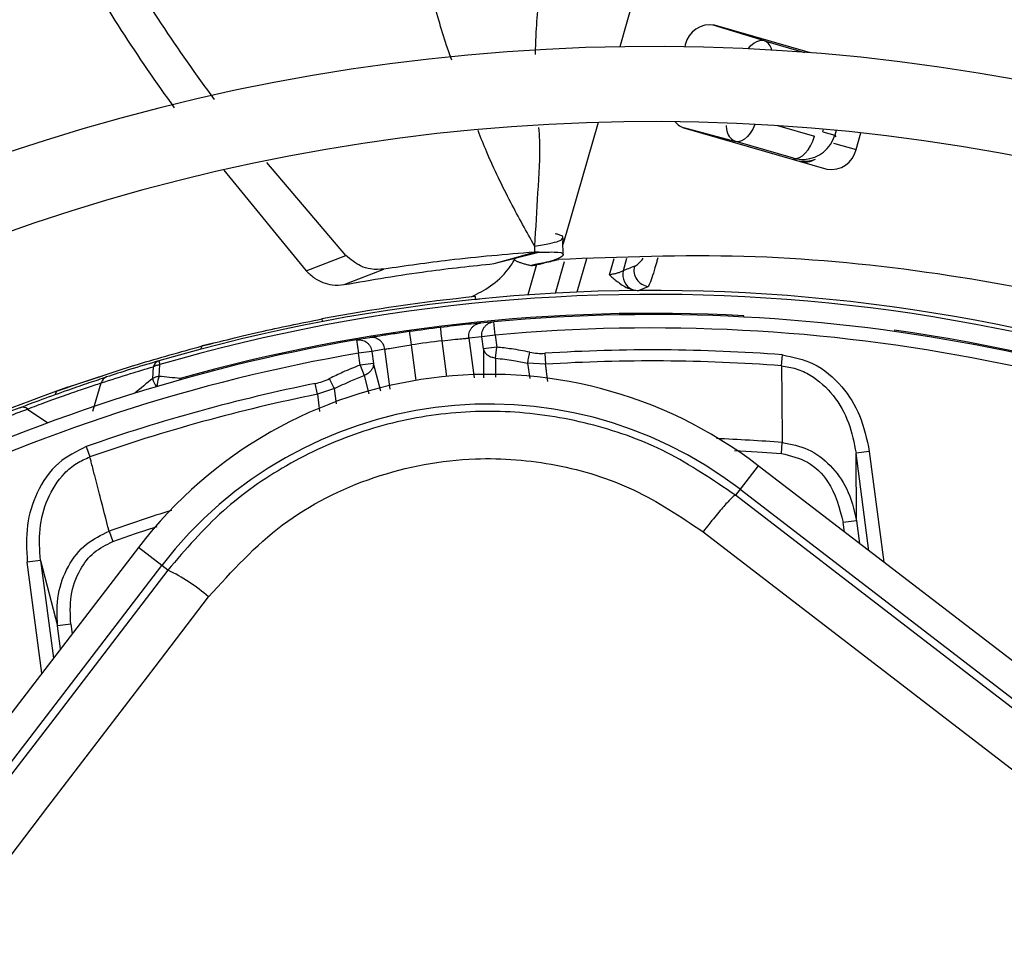
# Model space of a CAD drawing. Units: millimetres. Extents: x 5 to 414, y 3 to 291.
# Drawn here: x 90 to 92, y 249 to 251 of the extents above; entities that cross this region are included whole.
import ezdxf

# ---------------------------------------------------------------- set-up
doc = ezdxf.new("R2010")
doc.units = ezdxf.units.MM

msp = doc.modelspace()

# ---------------------------------------------------------------- linework, layer by layer
at = {"color": 8, "linetype": 'Continuous', "lineweight": 25}
for p, q in [((91.3733, 251.456), (91.2356, 250.9757)), ((91.1817, 250.7878), (91.1023, 250.5109)), ((91.6281, 250.7796), (91.7202, 250.7532)), ((91.7408, 250.7644), (91.7426, 250.7708)), ((91.7743, 250.7678), (91.7709, 250.7558)), ((91.7709, 250.7558), (91.7737, 250.7517)), ((91.7677, 250.7364), (91.824, 250.7202)), ((91.6684, 250.6987), (91.6711, 250.6947)), ((91.1023, 250.5109), (91.0945, 250.4837)), ((91.1528, 250.4479), (91.1292, 250.3657)), ((91.2102, 250.4082), (91.2219, 250.449)), ((91.2529, 250.4495), (91.2441, 250.4188)), ((91.0761, 250.3631), (91.0986, 250.4415)), ((91.5446, 250.3037), (91.5447, 250.3068)), ((90.7167, 250.2343), (90.7284, 250.1458)), ((90.8055, 250.156), (90.7939, 250.2444)), ((90.86, 250.2511), (90.8731, 250.1519)), ((90.8967, 250.2243), (90.8969, 250.1527)), ((90.641, 250.119), (90.6227, 250.1882)), ((90.9274, 250.1537), (90.927, 250.2012)), ((91.0065, 250.1888), (91.0118, 250.1506)), ((90.5994, 250.1581), (90.6114, 250.1121)), ((90.4835, 250.1114), (90.4889, 250.0683)), ((90.5305, 250.0872), (90.5258, 250.1255)), ((89.7618, 250.0747), (89.8124, 250.0402)), ((91.8558, 249.7221), (91.8238, 249.9651)), ((91.8568, 249.9694), (91.8931, 249.6935)), ((91.7951, 249.7687), (91.7919, 249.7927)), ((89.7976, 249.4176), (89.7613, 249.6935)), ((89.7942, 249.6979), (89.8262, 249.4549)), ((89.8696, 249.5396), (89.8728, 249.5156))]:
    msp.add_line(p, q, dxfattribs=at)
at = {"color": 7, "linetype": 'Continuous', "lineweight": 25}
for p, q in [((91.5963, 250.9904), (91.4678, 251.0295)), ((91.7107, 250.9608), (91.4715, 251.0294)), ((91.5963, 250.9904), (91.6956, 250.9619)), ((91.3988, 250.9809), (91.3973, 250.9757)), ((91.3944, 250.775), (91.5245, 250.7399)), ((91.398, 250.773), (91.7513, 250.6717)), ((91.7408, 250.7644), (91.7709, 250.7558)), ((91.824, 250.7202), (91.8359, 250.7616)), ((91.6684, 250.6987), (91.5245, 250.7399)), ((90.2503, 250.6689), (90.455, 250.4188)), ((90.5537, 250.4566), (90.3576, 250.6875)), ((90.455, 250.4188), (90.5537, 250.4566)), ((90.9232, 250.4365), (90.9736, 250.4509)), ((90.9293, 250.4383), (91.0347, 250.4647)), ((90.9736, 250.4509), (91.0232, 250.465)), ((91.0288, 250.4338), (91.0073, 250.3588)), ((90.5501, 250.3843), (90.6489, 250.4227)), ((91.2821, 250.3699), (91.3065, 250.3796)), ((90.8762, 250.3475), (90.8931, 250.3498)), ((90.8771, 250.3476), (90.8764, 250.3543)), ((90.4942, 250.2988), (90.4954, 250.2922)), ((90.9226, 250.2917), (90.8896, 250.2886)), ((90.9256, 250.2585), (90.9226, 250.2917)), ((90.6128, 250.2521), (90.5802, 250.2466)), ((90.8927, 250.2542), (90.86, 250.2511)), ((90.9256, 250.2585), (90.8927, 250.2542)), ((90.8967, 250.2243), (90.8927, 250.2542)), ((90.9256, 250.2585), (90.9296, 250.2286)), ((90.1967, 250.2315), (90.1928, 250.2235)), ((90.2245, 250.2387), (90.1967, 250.2315)), ((90.5802, 250.2466), (90.5858, 250.2138)), ((90.9296, 250.2286), (90.8967, 250.2243)), ((90.9269, 250.2012), (90.9296, 250.2286)), ((90.6188, 250.2181), (90.5858, 250.2138)), ((90.5898, 250.1839), (90.5858, 250.2138)), ((90.6512, 250.2236), (90.6188, 250.2181)), ((90.6188, 250.2181), (90.6227, 250.1882)), ((90.6642, 250.1244), (90.6512, 250.2236)), ((91.0493, 250.2134), (91.051, 250.1861)), ((91.6383, 250.1822), (91.6404, 250.2094)), ((90.0749, 250.1799), (90.073, 250.1506)), ((90.0884, 250.1945), (90.0911, 250.1851)), ((90.0889, 250.1848), (90.0911, 250.1851)), ((90.0892, 250.1559), (90.0911, 250.1851)), ((90.6227, 250.1882), (90.5898, 250.1839)), ((90.5898, 250.1839), (90.5994, 250.1581)), ((91.051, 250.1861), (91.0065, 250.1888)), ((89.8614, 250.1288), (89.9488, 250.157)), ((89.8614, 250.1288), (89.8342, 250.1191)), ((89.9246, 250.0697), (89.9456, 250.1398)), ((90.4835, 250.1114), (90.4781, 250.1382)), ((89.8342, 250.1191), (89.831, 250.1109)), ((90.5258, 250.1255), (90.4835, 250.1114)), ((91.6379, 249.9641), (91.6401, 249.9913)), ((89.9081, 249.9814), (89.9172, 249.9556)), ((91.8568, 249.9694), (91.8238, 249.9651)), ((91.8249, 249.797), (91.8238, 249.9651)), ((91.5801, 249.9337), (91.5351, 249.875)), ((95.0708, 247.2551), (91.5801, 249.9337)), ((91.5351, 249.875), (91.5237, 249.8602)), ((91.5351, 249.875), (95.0258, 247.1964)), ((91.8249, 249.797), (91.7919, 249.7927)), ((91.8249, 249.797), (91.8324, 249.7401)), ((89.9648, 249.7707), (89.974, 249.745)), ((90.0378, 249.7306), (87.3592, 246.2399)), ((90.0964, 249.6856), (90.0378, 249.7306)), ((89.7942, 249.6979), (89.7613, 249.6935)), ((89.7942, 249.6979), (89.8367, 249.5353)), ((87.4179, 246.1948), (90.0964, 249.6856)), ((90.1112, 249.6742), (90.0964, 249.6856)), ((89.8696, 249.5396), (89.8367, 249.5353)), ((89.8442, 249.4783), (89.8367, 249.5353))]:
    msp.add_line(p, q, dxfattribs=at)
at = {"color": 8, "linetype": 'Continuous', "lineweight": 25, "flags": 128}
for points in [[(91.5723, 250.7829), (91.5721, 250.7822), (91.5668, 250.7709), (91.5606, 250.7608), (91.5536, 250.7523), (91.5463, 250.7458), (91.5388, 250.7414), (91.5315, 250.7395), (91.5245, 250.7399)], [(90.1416, 250.1505), (90.1405, 250.1477), (90.1402, 250.1469)], [(90.1416, 250.1505), (90.1422, 250.1482), (90.1424, 250.1476)], [(91.5216, 249.9718), (91.578, 249.9685), (91.6379, 249.9641)], [(89.974, 249.745), (90.0308, 249.7648), (90.0844, 249.7826)]]:
    msp.add_lwpolyline(points, dxfattribs=at)
at = {"color": 7, "linetype": 'Continuous', "lineweight": 25, "flags": 128}
for points in [[(91.6684, 250.6987), (91.6754, 250.6982), (91.6827, 250.7002), (91.6902, 250.7045), (91.6975, 250.711), (91.7045, 250.7195), (91.7107, 250.7296), (91.716, 250.741), (91.7202, 250.7532)], [(90.7939, 250.2444), (90.7931, 250.2509), (90.7923, 250.2571), (90.7916, 250.2628), (90.791, 250.2678), (90.7905, 250.272), (90.7901, 250.275), (90.7899, 250.2769), (90.7898, 250.2775)], [(90.7121, 250.2673), (90.7122, 250.2667), (90.7124, 250.2648), (90.7129, 250.2617), (90.7134, 250.2576), (90.7142, 250.2526), (90.715, 250.2469), (90.7158, 250.2407), (90.7167, 250.2343)], [(91.0065, 250.1888), (91.007, 250.1912), (91.0076, 250.194), (91.0082, 250.1972), (91.0089, 250.2006), (91.0097, 250.2042), (91.0105, 250.2081), (91.0113, 250.212), (91.0121, 250.216)], [(90.5258, 250.1255), (90.5247, 250.1277), (90.5234, 250.1303), (90.5219, 250.1331), (90.5204, 250.1363), (90.5187, 250.1396), (90.5169, 250.1431), (90.5151, 250.1467), (90.5133, 250.1504)], [(95.0145, 247.1816), (94.5782, 247.5157), (94.1417, 247.8501), (93.705, 248.1849), (93.2683, 248.5199), (92.8317, 248.855), (92.3953, 249.1902), (91.9593, 249.5253), (91.5237, 249.8602)], [(91.4431, 249.7696), (91.8804, 249.4333), (92.3182, 249.0969), (92.7563, 248.7604), (93.1947, 248.4239), (93.6331, 248.0876), (94.0715, 247.7515), (94.5098, 247.4157), (94.9478, 247.0803)], [(90.1112, 249.6742), (89.9733, 249.4941), (89.8354, 249.314), (89.6973, 249.1337), (89.5592, 248.9535), (89.4211, 248.7732), (89.2829, 248.5929), (89.1446, 248.4126), (89.0063, 248.2322)], [(89.144, 248.2129), (89.2777, 248.3873), (89.4114, 248.5617), (89.5451, 248.7361), (89.6787, 248.9105), (89.8123, 249.0848), (89.9458, 249.2592), (90.0792, 249.4334), (90.2126, 249.6076)]]:
    msp.add_lwpolyline(points, dxfattribs=at)
at = {"color": 7, "linetype": 'Continuous', "lineweight": 25}
for centre, radius in [((91.3166, 246.1097), 18.0032), ((91.3166, 245.9763), 15.7667), ((91.3166, 245.9763), 15.7333), ((91.3166, 245.9763), 15.6133), ((91.3166, 245.9763), 15.58)]:
    msp.add_circle(centre, radius, dxfattribs=at)
for centre, radius, start, end in [((91.3166, 245.9763), 7, 58.83142, 136.16858), ((91.3166, 245.9763), 6.8133, 58.98855, 136.032), ((91.3166, 245.9763), 6.3333, 59.43537, 135.56463), ((91.3166, 245.9763), 6.1467, 59.6281, 135.3719), ((91.3166, 245.9763), 5.6667, 60.1824, 134.8176), ((91.3166, 245.9763), 5.48, 60.4244, 134.5756), ((91.4598, 250.9682), 0.0622, 79.0878, 168.3131), ((91.3166, 245.9763), 5, 61.1304, 133.8696), ((91.3166, 245.9763), 4.8133, 61.4434, 133.5566), ((91.4122, 250.8213), 0.0503, 219.4215, 253.6085), ((91.7631, 250.7328), 0.0622, 259.0878, 348.3131), ((91.6969, 250.7415), 0.0521, 254.903, 300.3498), ((91.3118, 250.42), 0.0408, 165.9977, 262.5409), ((91.2842, 250.4091), 0.0412, 166.4586, 245.7064), ((91.3166, 245.9763), 4.3933, 62.246, 106.2339), ((91.3166, 245.9763), 4.4, 95.7408, 100.7719), ((91.3166, 245.9763), 4.3364, 86.9839, 105.7211), ((91.3166, 245.9763), 4.3333, 62.3735, 95.2159), ((91.3166, 245.9763), 4.3333, 96.9815, 98.0185), ((91.3166, 245.9763), 4.3333, 99.7841, 132.6265), ((91.3166, 245.9763), 4.3, 96.9815, 98.0185), ((91.3166, 245.9763), 4.2455, 85.6251, 93.609), ((90.0953, 250.1745), 0.0211, 109.1863, 165.3653), ((91.3166, 245.9763), 4.2181, 85.6251, 93.609), ((89.9661, 250.1348), 0.0211, 110.8048, 166.2828), ((90.9105, 249.061), 1.1, 52.5, 142.5), ((90.1397, 250.135), 0.0546, 157.5204, 162.2467), ((89.5498, 244.6018), 5.5802, 83.9127, 84.453), ((91.3166, 245.9763), 4.2455, 101.391, 109.3749), ((91.3158, 245.9781), 4.3981, 109.6864, 114.6309), ((91.3166, 245.9763), 4.2181, 101.391, 109.3749), ((90.9105, 249.061), 1.026, 52.5, 142.5), ((89.749, 250.0579), 0.0212, 52.7306, 108.1798), ((89.9083, 249.2552), 0.4655, 49.191, 64.1629)]:
    msp.add_arc(centre, radius, start, end, dxfattribs=at)
at = {"color": 8, "linetype": 'Continuous', "lineweight": 25}
for centre, radius, start, end in [((91.5837, 250.9627), 0.0305, 9.1184, 65.4462), ((91.6939, 250.7741), 0.0833, 261.732, 288.6338), ((91.3166, 245.9763), 4.3836, 62.2665, 106.2339), ((91.3166, 245.9763), 4.3, 62.4459, 95.2159), ((91.3166, 245.9763), 4.3364, 62.3668, 82.0161), ((91.3166, 245.9763), 4.3, 99.7841, 132.5541), ((93.8824, 245.5178), 5.9979, 129.42453, 129.97929), ((90.1273, 250.1644), 0.056, 194.3098, 217.4901), ((90.1707, 250.126), 0.0869, 162.8207, 176.9148), ((91.3166, 245.9763), 4.028, 85.3922, 87.7277), ((91.3166, 245.9763), 4.028, 107.2723, 109.6078)]:
    msp.add_arc(centre, radius, start, end, dxfattribs=at)
for centre, major_axis, ratio, start_param, end_param in [((91.5729, 250.9104), (0.0241, 0.0798), 0.540313, 0.014921, 0.8915), ((91.6906, 250.779), (0.0685, -0.0479), 0.997248, 5.05161, 5.382754), ((91.2982, 250.521), (0.0339, 0.0915), 0.297179, 3.39526, 3.942331)]:
    msp.add_ellipse(centre, major_axis=major_axis, ratio=ratio, start_param=start_param, end_param=end_param, dxfattribs=at)
at = {"color": 7, "linetype": 'Continuous', "lineweight": 25}
for centre, major_axis, ratio, start_param, end_param in [((91.6906, 250.779), (0.0685, -0.0479), 0.997248, 5.382754, 6.612907), ((91.0313, 250.4136), (-0.0292, 0.1991), 0.82295, 2.849958, 3.073744), ((90.4436, 250.3363), (-0.0234, 0.1999), 0.82297, 3.209454, 3.433246)]:
    msp.add_ellipse(centre, major_axis=major_axis, ratio=ratio, start_param=start_param, end_param=end_param, dxfattribs=at)
at = {"color": 8, "linetype": 'Continuous', "lineweight": 25}
for points, knots in [([(91.0751, 251.4409), (91.0747, 251.4384), (91.0653, 251.3775), (91.0529, 251.2816), (91.0394, 251.1615), (91.0315, 251.0767), (91.0276, 251.0208), (91.026, 250.9858), (91.0254, 250.9701), (91.0252, 250.9603), (91.0251, 250.9564)], [0, 0, 0, 0, 0.0151884, 0.3749407, 0.5907514, 0.757134, 0.9017642, 0.938741, 0.9755019, 1, 1, 1, 1]), ([(90.8176, 250.9422), (90.8132, 250.9545), (90.7945, 251.0082), (90.7506, 251.1642), (90.7248, 251.3119), (90.7067, 251.4158)], [0, 0, 0, 0, 0.081366, 0.354031, 1, 1, 1, 1]), ([(91.0238, 250.48), (91.0038, 250.516), (90.9616, 250.5919), (90.9147, 250.6879), (90.8903, 250.7491), (90.8831, 250.7671)], [0, 0, 0, 0, 0.388736, 0.81997, 1, 1, 1, 1]), ([(91.0339, 250.7752), (91.0346, 250.7644), (91.038, 250.712), (91.0311, 250.6146), (91.0262, 250.5245), (91.0238, 250.48)], [0, 0, 0, 0, 0.115943, 0.563357, 1, 1, 1, 1]), ([(91.5005, 250.7803), (91.5009, 250.7755), (91.502, 250.7623), (91.5107, 250.7474), (91.5199, 250.7424), (91.5245, 250.7399)], [0, 0, 0, 0, 0.219831, 0.608811, 1, 1, 1, 1]), ([(91.0238, 250.48), (91.037, 250.4823), (91.0631, 250.4869), (91.0903, 250.4931), (91.0917, 250.4972), (91.0925, 250.4997)], [0, 0, 0, 0, 0.278355, 0.549445, 1, 1, 1, 1]), ([(91.3303, 250.4507), (91.3294, 250.4474), (91.3253, 250.4321), (91.319, 250.4112), (91.3114, 250.3887), (91.3082, 250.3827), (91.3065, 250.3796)], [0, 0, 0, 0, 0.0766353, 0.3629245, 0.6721848, 1, 1, 1, 1]), ([(91.0569, 250.1431), (91.0558, 250.1514), (91.0542, 250.1629), (91.0525, 250.1756), (91.0518, 250.1803), (91.0516, 250.1819), (91.0515, 250.1824), (91.0515, 250.1826), (91.0515, 250.1827), (91.0515, 250.1827), (91.0515, 250.1827), (91.0515, 250.1829), (91.0513, 250.1837), (91.0512, 250.1848), (91.0511, 250.1857), (91.051, 250.186), (91.051, 250.1861)], [0, 0, 0, 0, 0.579852, 0.800638, 0.88752, 0.906791, 0.916059, 0.920602, 0.920884, 0.921024, 0.921095, 0.921126, 0.934574, 0.979867, 0.993079, 1, 1, 1, 1])]:
    msp.add_open_spline(points, degree=3, knots=knots, dxfattribs=at)
at = {"color": 7, "linetype": 'Continuous', "lineweight": 25}
for points, knots in [([(90.2271, 250.8448), (90.1375, 250.9688), (90.0377, 251.1067), (89.966, 251.265), (89.9587, 251.2811)], [0, 0, 0, 0, 0.898387, 1, 1, 1, 1]), ([(89.8639, 251.2586), (89.8695, 251.2461), (89.9398, 251.0892), (90.0371, 250.9511), (90.1267, 250.824)], [0, 0, 0, 0, 0.079691, 1, 1, 1, 1]), ([(91.0925, 250.4997), (91.0932, 250.5002), (91.0983, 250.5038), (91.0864, 250.5078), (91.0771, 250.5102), (91.0754, 250.5106)], [0, 0, 0, 0, 0.112434, 0.841442, 1, 1, 1, 1]), ([(91.0951, 250.4586), (91.0948, 250.4651), (91.0942, 250.4787), (91.0945, 250.4925), (91.0947, 250.4998)], [0, 0, 0, 0, 0.4733635, 1, 1, 1, 1]), ([(91.0238, 250.48), (91.0237, 250.4775), (91.0235, 250.4725), (91.0233, 250.4675), (91.0232, 250.465)], [0, 0, 0, 0, 0.500192, 1, 1, 1, 1]), ([(90.6489, 250.4227), (90.6381, 250.422), (90.6194, 250.4209), (90.5865, 250.4301), (90.566, 250.4467), (90.5537, 250.4566)], [0, 0, 0, 0, 0.358128, 0.617128, 1, 1, 1, 1]), ([(91.0232, 250.465), (90.9523, 250.459), (90.8258, 250.4484), (90.703, 250.4305), (90.6489, 250.4227)], [0, 0, 0, 0, 0.56, 1, 1, 1, 1]), ([(90.868, 250.3543), (90.8834, 250.3622), (90.9139, 250.3779), (90.9519, 250.4109), (90.9706, 250.4406), (90.9763, 250.4498)], [0, 0, 0, 0, 0.4096406, 0.817317, 1, 1, 1, 1]), ([(90.9763, 250.4498), (90.973, 250.4481), (90.9691, 250.446), (90.9861, 250.4398), (90.9943, 250.4372), (91.0025, 250.4348), (91.0093, 250.433), (91.0127, 250.4321), (91.0143, 250.4316)], [0, 0, 0, 0, 0.668752, 0.782535, 0.869877, 0.938991, 0.969881, 1, 1, 1, 1]), ([(91.0347, 250.4647), (91.0529, 250.4652), (91.0927, 250.4663), (91.0996, 250.4568), (91.0712, 250.4424), (91.0297, 250.4348), (91.0196, 250.4327), (91.0158, 250.4318)], [0, 0, 0, 0, 0.154397, 0.338316, 0.577872, 0.838709, 1, 1, 1, 1]), ([(91.0347, 250.4647), (91.0326, 250.4647), (91.0289, 250.4647), (91.0249, 250.4649), (91.0232, 250.465)], [0, 0, 0, 0, 0.559983, 1, 1, 1, 1]), ([(93.4326, 249.9578), (93.2886, 250.0283), (92.971, 250.1839), (92.4874, 250.329), (92.0005, 250.4219), (91.5449, 250.4639), (91.2377, 250.4525), (91.0839, 250.4468)], [0, 0, 0, 0, 0.197854, 0.43649, 0.624077, 0.811848, 1, 1, 1, 1]), ([(90.5501, 250.3843), (90.6187, 250.3961), (90.7411, 250.4172), (90.8675, 250.4306), (90.9232, 250.4365)], [0, 0, 0, 0, 0.559988, 1, 1, 1, 1]), ([(91.0141, 250.4314), (91.0143, 250.4314), (91.0147, 250.4313), (91.0213, 250.4321), (91.0319, 250.4344), (91.0502, 250.4388), (91.0703, 250.4436), (91.0839, 250.4468)], [0, 0, 0, 0, 0.22384, 0.422811, 0.579801, 0.716593, 1, 1, 1, 1]), ([(91.2723, 250.4299), (91.267, 250.4279), (91.2577, 250.4243), (91.2483, 250.4205), (91.2441, 250.4188)], [0, 0, 0, 0, 0.5600071, 1, 1, 1, 1]), ([(90.455, 250.4188), (90.4621, 250.4122), (90.4757, 250.3995), (90.4981, 250.3884), (90.5232, 250.3816), (90.5403, 250.3833), (90.5501, 250.3843)], [0, 0, 0, 0, 0.227231, 0.436435, 0.675016, 1, 1, 1, 1]), ([(91.2441, 250.4188), (91.2419, 250.4175), (91.2382, 250.4154), (91.2294, 250.4125), (91.2206, 250.4102), (91.2137, 250.4089), (91.2102, 250.4082)], [0, 0, 0, 0, 0.336737, 0.556847, 0.778087, 1, 1, 1, 1]), ([(91.2102, 250.4082), (91.2129, 250.4059), (91.2182, 250.4013), (91.2275, 250.3935), (91.2386, 250.3851), (91.252, 250.3766), (91.2621, 250.3733), (91.2672, 250.3716)], [0, 0, 0, 0, 0.152756, 0.304592, 0.528185, 0.758521, 1, 1, 1, 1]), ([(91.2672, 250.3716), (91.27, 250.371), (91.2748, 250.3699), (91.2799, 250.3698), (91.2821, 250.3698)], [0, 0, 0, 0, 0.559892, 1, 1, 1, 1]), ([(90.1967, 250.2315), (90.2158, 250.2364), (90.2541, 250.2463), (90.3545, 250.2706), (90.4412, 250.2881), (90.4942, 250.2988)], [0, 0, 0, 0, 0.279132, 0.559059, 1, 1, 1, 1]), ([(90.8896, 250.2886), (90.8867, 250.2883), (90.8809, 250.2877), (90.8543, 250.285), (90.8226, 250.2815), (90.8007, 250.2788), (90.7898, 250.2775)], [0, 0, 0, 0, 0.277687, 0.556421, 0.77855, 1, 1, 1, 1]), ([(90.7121, 250.2673), (90.6983, 250.2653), (90.6707, 250.2613), (90.6388, 250.2564), (90.6187, 250.2531), (90.6148, 250.2525), (90.6128, 250.2521)], [0, 0, 0, 0, 0.280725, 0.561087, 0.781736, 1, 1, 1, 1]), ([(89.8342, 250.1191), (89.9012, 250.1422), (90.0207, 250.1833), (90.1429, 250.2168), (90.1967, 250.2315)], [0, 0, 0, 0, 0.559998, 1, 1, 1, 1]), ([(90.6512, 250.2236), (90.6531, 250.2239), (90.6568, 250.2246), (90.6744, 250.2277), (90.6952, 250.2311), (90.7096, 250.2332), (90.7167, 250.2343)], [0, 0, 0, 0, 0.280184, 0.559667, 0.77983, 1, 1, 1, 1]), ([(90.7939, 250.2444), (90.8031, 250.2455), (90.8214, 250.2476), (90.8425, 250.2496), (90.856, 250.2508), (90.8587, 250.251), (90.86, 250.2511)], [0, 0, 0, 0, 0.279464, 0.558753, 0.779232, 1, 1, 1, 1]), ([(91.0121, 250.216), (90.9968, 250.219), (90.9695, 250.2242), (90.9418, 250.2273), (90.9296, 250.2286)], [0, 0, 0, 0, 0.559988, 1, 1, 1, 1]), ([(90.927, 250.2012), (90.9237, 250.2017), (90.9163, 250.2027), (90.9074, 250.2075), (90.8998, 250.2149), (90.8978, 250.2208), (90.8967, 250.2243)], [0, 0, 0, 0, 0.225057, 0.500085, 0.703319, 1, 1, 1, 1]), ([(91.6404, 250.2094), (91.6668, 250.204), (91.7236, 250.1925), (91.7901, 250.1343), (91.8382, 250.0577), (91.8504, 249.9998), (91.8568, 249.9694)], [0, 0, 0, 0, 0.22975, 0.493146, 0.733879, 1, 1, 1, 1]), ([(89.9456, 250.1398), (89.9696, 250.1476), (90.0126, 250.1614), (90.0558, 250.1742), (90.0749, 250.1799)], [0, 0, 0, 0, 0.559999, 1, 1, 1, 1]), ([(90.0884, 250.1945), (90.064, 250.1873), (90.0206, 250.1745), (89.9776, 250.1606), (89.9586, 250.1545)], [0, 0, 0, 0, 0.559998, 1, 1, 1, 1]), ([(90.5898, 250.1839), (90.5752, 250.1782), (90.5493, 250.168), (90.5243, 250.1557), (90.5133, 250.1504)], [0, 0, 0, 0, 0.559988, 1, 1, 1, 1]), ([(90.6227, 250.1882), (90.6225, 250.1845), (90.622, 250.1783), (90.6167, 250.1692), (90.6093, 250.1623), (90.6025, 250.1594), (90.5994, 250.1581)], [0, 0, 0, 0, 0.297025, 0.499914, 0.775112, 1, 1, 1, 1]), ([(90.927, 250.2012), (90.9419, 250.1995), (90.9686, 250.1964), (90.9949, 250.1911), (91.0065, 250.1888)], [0, 0, 0, 0, 0.559889, 1, 1, 1, 1]), ([(91.6383, 250.1822), (91.6386, 250.1525), (91.6392, 250.1048), (91.6395, 250.0464), (91.6399, 250.0141), (91.6401, 249.9987), (91.6401, 249.9935), (91.6401, 249.9919), (91.6401, 249.9913)], [0, 0, 0, 0, 0.4664719, 0.7489586, 0.9180432, 0.974088, 0.9908106, 1, 1, 1, 1]), ([(91.6383, 250.1822), (91.6506, 250.1803), (91.6756, 250.1765), (91.722, 250.1546), (91.7701, 250.1103), (91.8089, 250.0418), (91.8188, 249.9907), (91.8238, 249.9651)], [0, 0, 0, 0, 0.120115, 0.245735, 0.49401, 0.74597, 1, 1, 1, 1]), ([(89.7424, 250.078), (89.7601, 250.0847), (89.7955, 250.0982), (89.8601, 250.1214), (89.9173, 250.141), (89.9449, 250.15), (89.9586, 250.1545)], [0, 0, 0, 0, 0.2785898, 0.5592208, 0.7803291, 1, 1, 1, 1]), ([(90.5258, 250.1255), (90.5393, 250.1321), (90.5634, 250.144), (90.5884, 250.1538), (90.5994, 250.1581)], [0, 0, 0, 0, 0.560038, 1, 1, 1, 1]), ([(89.7618, 250.0747), (89.7769, 250.0804), (89.8069, 250.0919), (89.8619, 250.1116), (89.9105, 250.1283), (89.9339, 250.136), (89.9456, 250.1398)], [0, 0, 0, 0, 0.27977, 0.559094, 0.779522, 1, 1, 1, 1]), ([(89.7424, 250.078), (89.7188, 250.0688), (89.6766, 250.0524), (89.6349, 250.035), (89.6165, 250.0274)], [0, 0, 0, 0, 0.560002, 1, 1, 1, 1]), ([(89.6362, 250.0245), (89.6595, 250.0342), (89.7012, 250.0514), (89.7433, 250.0676), (89.7618, 250.0747)], [0, 0, 0, 0, 0.559999, 1, 1, 1, 1]), ([(91.5237, 249.8602), (91.4679, 249.8982), (91.3587, 249.9725), (91.1708, 250.0406), (90.9763, 250.0732), (90.7779, 250.0665), (90.5844, 250.0216), (90.4051, 249.9397), (90.2414, 249.8253), (90.1553, 249.7253), (90.1112, 249.6742)], [0, 0, 0, 0, 0.12784, 0.250034, 0.375934, 0.500148, 0.624313, 0.750154, 0.872251, 1, 1, 1, 1]), ([(91.6401, 249.9913), (91.6621, 249.9871), (91.7066, 249.9786), (91.7623, 249.9359), (91.8068, 249.875), (91.8185, 249.8244), (91.8249, 249.797)], [0, 0, 0, 0, 0.229383, 0.465098, 0.709586, 1, 1, 1, 1]), ([(89.9081, 249.9814), (89.884, 249.9693), (89.8322, 249.9435), (89.783, 249.8701), (89.7564, 249.7837), (89.7596, 249.7246), (89.7613, 249.6935)], [0, 0, 0, 0, 0.229659, 0.493053, 0.733836, 1, 1, 1, 1]), ([(91.6379, 249.9641), (91.6605, 249.9587), (91.7058, 249.948), (91.7671, 249.8868), (91.7825, 249.8284), (91.7919, 249.7927)], [0, 0, 0, 0, 0.2772417, 0.5575319, 1, 1, 1, 1]), ([(89.7942, 249.6979), (89.7924, 249.7239), (89.7888, 249.7758), (89.8085, 249.852), (89.8435, 249.9073), (89.8827, 249.9405), (89.9059, 249.9506), (89.9172, 249.9556)], [0, 0, 0, 0, 0.254028, 0.505989, 0.754265, 0.879893, 1, 1, 1, 1]), ([(89.9648, 249.7707), (89.9575, 249.7994), (89.9457, 249.8456), (89.9309, 249.9018), (89.923, 249.9329), (89.919, 249.9484), (89.9177, 249.9537), (89.9172, 249.9556)], [0, 0, 0, 0, 0.465291, 0.748703, 0.913109, 0.969892, 1, 1, 1, 1]), ([(90.2126, 249.6076), (90.2706, 249.6713), (90.3864, 249.7987), (90.621, 249.9154), (90.858, 249.9603), (91.0789, 249.9421), (91.2745, 249.8823), (91.3868, 249.8072), (91.443, 249.7696)], [0, 0, 0, 0, 0.186857, 0.373304, 0.559556, 0.706139, 0.852946, 1, 1, 1, 1]), ([(89.8367, 249.5353), (89.8357, 249.5618), (89.8337, 249.6129), (89.86, 249.6842), (89.9038, 249.7414), (89.9452, 249.7613), (89.9648, 249.7707)], [0, 0, 0, 0, 0.274034, 0.528122, 0.776308, 1, 1, 1, 1]), ([(89.8696, 249.5396), (89.8684, 249.5631), (89.8661, 249.6099), (89.8883, 249.6722), (89.925, 249.7208), (89.9577, 249.737), (89.974, 249.745)], [0, 0, 0, 0, 0.282564, 0.563306, 0.782433, 1, 1, 1, 1])]:
    msp.add_open_spline(points, degree=3, knots=knots, dxfattribs=at)
for points in [[(90.86, 250.2511), (90.8598, 250.2533), (90.8595, 250.2577), (90.8607, 250.2644), (90.8631, 250.2706), (90.8667, 250.2763), (90.8714, 250.2811), (90.8769, 250.2849), (90.8831, 250.2875), (90.8874, 250.2882), (90.8896, 250.2886)], [(90.8927, 250.2542), (90.8926, 250.2564), (90.8922, 250.2609), (90.8935, 250.2675), (90.8959, 250.2738), (90.8995, 250.2795), (90.9042, 250.2843), (90.9098, 250.2881), (90.916, 250.2907), (90.9204, 250.2914), (90.9226, 250.2917)], [(90.6512, 250.2236), (90.6507, 250.2258), (90.6499, 250.2302), (90.647, 250.2362), (90.6431, 250.2417), (90.6381, 250.2462), (90.6324, 250.2496), (90.6261, 250.2518), (90.6194, 250.2528), (90.615, 250.2524), (90.6128, 250.2521)], [(90.5802, 250.2466), (90.5824, 250.2469), (90.5868, 250.2474), (90.5935, 250.2464), (90.5998, 250.2442), (90.6056, 250.2408), (90.6106, 250.2363), (90.6146, 250.2308), (90.6175, 250.2247), (90.6183, 250.2203), (90.6187, 250.2181)], [(90.0749, 250.1799), (90.077, 250.181), (90.0812, 250.1833), (90.0863, 250.1843), (90.0889, 250.1848)], [(90.0892, 250.1559), (90.0863, 250.1554), (90.0805, 250.1545), (90.0758, 250.1521), (90.0734, 250.1509)], [(91.5237, 249.8602), (91.5216, 249.8593), (91.5175, 249.8574), (91.4985, 249.8372), (91.4729, 249.8073), (91.453, 249.7822), (91.4431, 249.7696)]]:
    msp.add_open_spline(points, degree=3, dxfattribs=at)

doc.saveas('drawing.dxf')
